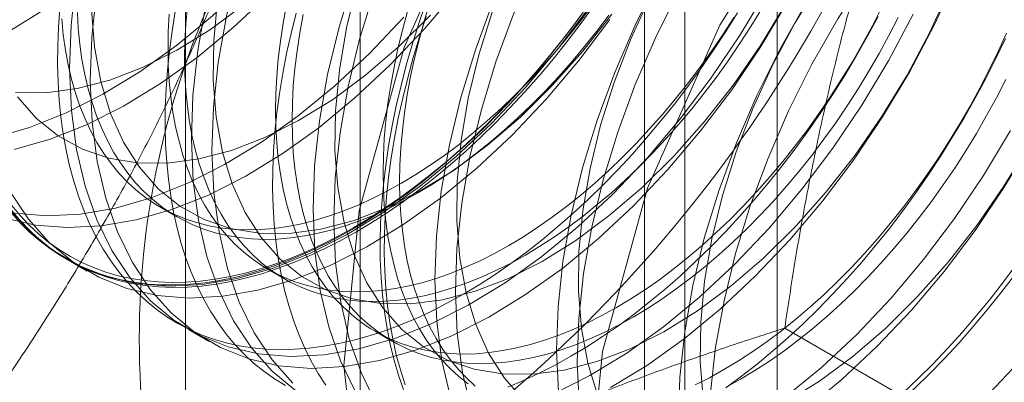
# Model space of a CAD drawing. Units: millimetres. Extents: x 55 to 2155, y 54 to 2327.
# Drawn here: x 1949 to 1952, y 994 to 995 of the extents above; entities that cross this region are included whole.
import ezdxf

# ---------------------------------------------------------------- set-up
doc = ezdxf.new("R2010")
doc.units = ezdxf.units.MM
doc.header["$LTSCALE"] = 2

msp = doc.modelspace()

# ---------------------------------------------------------------- linework, layer by layer
at = {"color": 7, "linetype": 'Continuous', "lineweight": 18}
for p, q in [((1951.3932, 924.6667), (1951.3932, 1141.4583)), ((1950.0311, 999.5144), (1950.0311, 965.2197)), ((1951.0918, 964.6074), (1951.0918, 998.9021)), ((1949.46, 998.7185), (1949.46, 964.4237)), ((1950.96, 998.7185), (1950.96, 964.4237)), ((1951.0918, 964.24), (1951.0918, 998.5348)), ((1950.0311, 997.9225), (1950.0311, 963.6277)), ((1949.3783, 994.7921), (1949.4325, 994.7608)), ((1949.0725, 994.6223), (1949.1397, 994.5834)), ((1949.7296, 994.5893), (1949.7837, 994.5581)), ((1949.4702, 994.3926), (1949.5375, 994.3538)), ((1950.0808, 994.3866), (1950.135, 994.3553)), ((1952.4709, 993.7898), (1951.418, 994.3977))]:
    msp.add_line(p, q, dxfattribs=at)
at = {"color": 7, "linetype": 'Continuous', "lineweight": 18, "flags": 128}
for points in [[(1948.8601, 995.3516), (1948.9807, 995.4251), (1949.1006, 995.5108), (1949.2186, 995.6079), (1949.3339, 995.7157), (1949.4454, 995.8333), (1949.5523, 995.9598), (1949.6537, 996.0939), (1949.7487, 996.2348), (1949.8365, 996.3811), (1949.9164, 996.5316), (1949.9877, 996.6852), (1950.05, 996.8406), (1950.1025, 996.9964), (1950.145, 997.1513), (1950.177, 997.3042), (1950.1983, 997.4537), (1950.2087, 997.5985)], [(1948.8338, 995.019), (1948.9509, 995.0527), (1949.0701, 995.1001), (1949.1906, 995.1608), (1949.3112, 995.2343), (1949.4311, 995.32), (1949.5491, 995.4171), (1949.6644, 995.5249), (1949.7759, 995.6426), (1949.8828, 995.769), (1949.9842, 995.9031), (1950.0791, 996.044), (1950.167, 996.1903), (1950.2469, 996.3408), (1950.3182, 996.4944), (1950.3804, 996.6498), (1950.433, 996.8056), (1950.4755, 996.9605), (1950.5075, 997.1134), (1950.5287, 997.2629), (1950.5391, 997.4077), (1950.5386, 997.5467)], [(1948.9011, 994.9802), (1949.0181, 995.0139), (1949.1374, 995.0613), (1949.2578, 995.122), (1949.3785, 995.1955), (1949.4983, 995.2811), (1949.6164, 995.3783), (1949.7316, 995.4861), (1949.8432, 995.6037), (1949.9501, 995.7301), (1950.0514, 995.8643), (1950.1464, 996.0051), (1950.2342, 996.1514), (1950.3141, 996.302), (1950.3855, 996.4556), (1950.4477, 996.6109), (1950.5003, 996.7667), (1950.5427, 996.9217), (1950.5747, 997.0746), (1950.596, 997.224), (1950.6064, 997.3689), (1950.6058, 997.5079)], [(1948.9051, 995.1664), (1949.0036, 995.1655), (1949.1066, 995.1791), (1949.2131, 995.2069), (1949.322, 995.2488), (1949.4321, 995.3042), (1949.5425, 995.3726), (1949.6518, 995.4533), (1949.759, 995.5455), (1949.8631, 995.6482), (1949.9628, 995.7604), (1950.0573, 995.8809), (1950.1455, 996.0085), (1950.2266, 996.1418), (1950.2996, 996.2796), (1950.3639, 996.4203), (1950.4188, 996.5626), (1950.4637, 996.705), (1950.4982, 996.846), (1950.5218, 996.9842), (1950.5345, 997.1182), (1950.536, 997.2465), (1950.5263, 997.3679), (1950.5056, 997.4811)], [(1952.312, 997.4838), (1951.9086, 997.3657), (1951.4931, 997.1258), (1951.0896, 996.7781), (1950.7217, 996.3427), (1950.4107, 995.845), (1950.1747, 995.3139), (1950.0273, 994.7802), (1949.9773, 994.275)], [(1950.2991, 996.9096), (1950.1898, 996.7875), (1950.0856, 996.657), (1949.9873, 996.5194), (1949.8958, 996.3757), (1949.8119, 996.2271), (1949.7362, 996.0749), (1949.6693, 995.9202), (1949.6119, 995.7645), (1949.5643, 995.609), (1949.5271, 995.4549), (1949.5004, 995.3036), (1949.4845, 995.1563), (1949.4796, 995.0142), (1949.4857, 994.8785), (1949.5027, 994.7503), (1949.5305, 994.6307), (1949.5688, 994.5208), (1949.6175, 994.4213), (1949.6759, 994.3331), (1949.7437, 994.2569), (1949.8203, 994.1935)], [(1950.3664, 996.8708), (1950.2571, 996.7486), (1950.1528, 996.6182), (1950.0546, 996.4806), (1949.9631, 996.3369), (1949.8791, 996.1883), (1949.8034, 996.036), (1949.7366, 995.8814), (1949.6791, 995.7257), (1949.6316, 995.5701), (1949.5943, 995.4161), (1949.5676, 995.2647), (1949.5518, 995.1174), (1949.5469, 994.9753), (1949.5529, 994.8397), (1949.5699, 994.7115), (1949.5977, 994.5919), (1949.6361, 994.4819), (1949.6847, 994.3824), (1949.7432, 994.2943), (1949.811, 994.2181)], [(1950.6969, 996.68), (1950.5876, 996.5579), (1950.4833, 996.4274), (1950.3851, 996.2898), (1950.2936, 996.1461), (1950.2096, 995.9975), (1950.1339, 995.8452), (1950.0671, 995.6906), (1950.0096, 995.5349), (1949.9621, 995.3793), (1949.9248, 995.2253), (1949.8981, 995.074), (1949.8823, 994.9266), (1949.8773, 994.7845), (1949.8834, 994.6489), (1949.9004, 994.5207), (1949.9282, 994.4011), (1949.9666, 994.2911), (1950.0152, 994.1916)], [(1952.2886, 996.6666), (1951.8851, 996.3189), (1951.5172, 995.8835), (1951.2062, 995.3858), (1950.9702, 994.8546), (1950.8228, 994.321), (1950.7727, 993.8157)], [(1950.7641, 996.6412), (1950.6548, 996.519), (1950.5506, 996.3886), (1950.4523, 996.251), (1950.3608, 996.1072), (1950.2769, 995.9587), (1950.2012, 995.8064), (1950.1343, 995.6518), (1950.0769, 995.4961), (1950.0293, 995.3405), (1949.9921, 995.1864), (1949.9654, 995.0351), (1949.9495, 994.8878), (1949.9446, 994.7457), (1949.9507, 994.61), (1949.9677, 994.4819), (1949.9955, 994.3623), (1950.0338, 994.2523), (1950.0825, 994.1528)], [(1951.0946, 996.4504), (1950.9853, 996.3282), (1950.8811, 996.1978), (1950.7828, 996.0602), (1950.6913, 995.9165), (1950.6074, 995.7679), (1950.5317, 995.6156), (1950.4648, 995.461), (1950.4074, 995.3053), (1950.3598, 995.1497), (1950.3225, 994.9957), (1950.2959, 994.8443), (1950.28, 994.697), (1950.2751, 994.5549), (1950.2812, 994.4192), (1950.2982, 994.2911), (1950.326, 994.1715)], [(1951.1619, 996.4116), (1951.0526, 996.2894), (1950.9483, 996.159), (1950.8501, 996.0213), (1950.7586, 995.8776), (1950.6746, 995.729), (1950.5989, 995.5768), (1950.5321, 995.4222), (1950.4746, 995.2664), (1950.4271, 995.1109), (1950.3898, 994.9568), (1950.3631, 994.8055), (1950.3473, 994.6582), (1950.3423, 994.5161), (1950.3484, 994.3804), (1950.3654, 994.2523), (1950.3932, 994.1327)], [(1951.0195, 996.3459), (1950.9197, 996.2337), (1950.8253, 996.1133), (1950.7371, 995.9857), (1950.656, 995.8523), (1950.583, 995.7146), (1950.5187, 995.5738), (1950.4638, 995.4315), (1950.4189, 995.2891), (1950.3844, 995.1481), (1950.3607, 995.0099), (1950.3481, 994.876), (1950.3466, 994.7476), (1950.3563, 994.6262), (1950.377, 994.513), (1950.4086, 994.4091), (1950.4508, 994.3156), (1950.503, 994.2335), (1950.5649, 994.1636)], [(1951.4924, 996.2208), (1951.3831, 996.0986), (1951.2788, 995.9682), (1951.1806, 995.8306), (1951.0891, 995.6868), (1951.0051, 995.5383), (1950.9294, 995.386), (1950.8626, 995.2314), (1950.8051, 995.0757), (1950.7576, 994.9201), (1950.7203, 994.766), (1950.6936, 994.6147), (1950.6778, 994.4674), (1950.6728, 994.3253), (1950.6789, 994.1896)], [(1951.5596, 996.1819), (1951.4503, 996.0598), (1951.3461, 995.9294), (1951.2478, 995.7917), (1951.1563, 995.648), (1951.0724, 995.4994), (1950.9967, 995.3472), (1950.9298, 995.1926), (1950.8724, 995.0368), (1950.8248, 994.8813), (1950.7875, 994.7272), (1950.7609, 994.5759), (1950.745, 994.4286), (1950.7401, 994.2865), (1950.7462, 994.1508)], [(1950.8488, 994.2035), (1950.9695, 994.277), (1951.0893, 994.3627), (1951.2074, 994.4598), (1951.3226, 994.5677), (1951.4342, 994.6853), (1951.5411, 994.8117), (1951.6424, 994.9459), (1951.7374, 995.0867), (1951.8252, 995.233), (1951.9051, 995.3836), (1951.9765, 995.5372), (1952.0387, 995.6925), (1952.0912, 995.8483), (1952.1337, 996.0033), (1952.1657, 996.1561)], [(1951.1705, 994.0453), (1951.176, 994.1877), (1951.1924, 994.3353), (1951.2197, 994.4868), (1951.2575, 994.641), (1951.3056, 994.7966), (1951.3635, 994.9523), (1951.4308, 995.1068), (1951.507, 995.2589), (1951.5914, 995.4072), (1951.6832, 995.5507), (1951.7818, 995.6879), (1951.8864, 995.818), (1951.9959, 995.9396), (1952.1096, 996.052), (1952.2266, 996.154)], [(1951.4173, 996.1163), (1951.3175, 996.0041), (1951.223, 995.8836), (1951.1348, 995.7561), (1951.0538, 995.6227), (1950.9807, 995.4849), (1950.9164, 995.3442), (1950.8616, 995.2019), (1950.8166, 995.0595), (1950.7822, 994.9185), (1950.7585, 994.7803), (1950.7458, 994.6464), (1950.7443, 994.518), (1950.754, 994.3966), (1950.7748, 994.2834), (1950.8064, 994.1795)], [(1951.8901, 995.9912), (1951.7808, 995.869), (1951.6766, 995.7386), (1951.5783, 995.6009), (1951.4868, 995.4572), (1951.4029, 995.3086), (1951.3272, 995.1564), (1951.2603, 995.0018), (1951.2029, 994.846), (1951.1553, 994.6905), (1951.118, 994.5364), (1951.0914, 994.3851), (1951.0755, 994.2378), (1951.0706, 994.0957)], [(1951.815, 995.8867), (1951.7152, 995.7745), (1951.6208, 995.654), (1951.5326, 995.5264), (1951.4515, 995.3931), (1951.3785, 995.2553), (1951.3142, 995.1146), (1951.2593, 994.9723), (1951.2144, 994.8299), (1951.1799, 994.6889), (1951.1562, 994.5507), (1951.1436, 994.4168), (1951.1421, 994.2884), (1951.1518, 994.167)], [(1949.1026, 995.5332), (1949.0868, 995.3859), (1949.0819, 995.2438), (1949.0879, 995.1081), (1949.1049, 994.9799), (1949.1327, 994.8604), (1949.1711, 994.7504), (1949.2197, 994.6509), (1949.2782, 994.5627), (1949.346, 994.4866), (1949.4226, 994.4231), (1949.5074, 994.3728), (1949.5996, 994.3362), (1949.6985, 994.3135), (1949.8033, 994.3049), (1949.9132, 994.3105), (1950.0271, 994.3302), (1950.1441, 994.3639), (1950.2634, 994.4113), (1950.3838, 994.472), (1950.5045, 994.5454), (1950.6243, 994.6311), (1950.7424, 994.7283), (1950.8576, 994.8361), (1950.9692, 994.9537), (1951.0761, 995.0801), (1951.1774, 995.2143), (1951.2724, 995.3551), (1951.3602, 995.5014)], [(1948.8714, 994.7566), (1948.9703, 994.7339), (1949.0751, 994.7253), (1949.1849, 994.7309), (1949.2988, 994.7506), (1949.4159, 994.7843), (1949.5351, 994.8317), (1949.6556, 994.8924), (1949.7762, 994.9658), (1949.8961, 995.0515), (1950.0141, 995.1487), (1950.1294, 995.2565), (1950.2409, 995.3741), (1950.3478, 995.5005)], [(1950.0212, 995.5187), (1949.9867, 995.3777), (1949.963, 995.2395), (1949.9503, 995.1056), (1949.9488, 994.9773), (1949.9585, 994.8559), (1949.9793, 994.7426), (1950.0109, 994.6387), (1950.053, 994.5452), (1950.1053, 994.4631), (1950.1671, 994.3932), (1950.2379, 994.3362), (1950.3169, 994.2927), (1950.4032, 994.2632), (1950.4961, 994.2479), (1950.5946, 994.2471), (1950.6976, 994.2606), (1950.8041, 994.2885), (1950.913, 994.3303), (1951.0231, 994.3857), (1951.1334, 994.4542), (1951.2428, 994.5349), (1951.35, 994.627), (1951.4541, 994.7298), (1951.5538, 994.8419), (1951.6483, 994.9624), (1951.7365, 995.09), (1951.8175, 995.2234), (1951.8906, 995.3611), (1951.9549, 995.5019)], [(1949.1699, 995.4944), (1949.154, 995.347), (1949.1491, 995.205), (1949.1552, 995.0693), (1949.1722, 994.9411), (1949.2, 994.8215), (1949.2384, 994.7115), (1949.287, 994.6121), (1949.3454, 994.5239), (1949.4132, 994.4477), (1949.4898, 994.3843), (1949.5746, 994.334), (1949.6669, 994.2974), (1949.7658, 994.2747), (1949.8706, 994.2661), (1949.9804, 994.2717), (1950.0943, 994.2914), (1950.2114, 994.3251), (1950.3306, 994.3724), (1950.4511, 994.4331), (1950.5717, 994.5066), (1950.6916, 994.5923), (1950.8096, 994.6894), (1950.9249, 994.7973), (1951.0364, 994.9149), (1951.1433, 995.0413), (1951.2447, 995.1755), (1951.3396, 995.3163), (1951.4275, 995.4626)], [(1949.5652, 995.4692), (1949.5526, 995.3352), (1949.5511, 995.2069), (1949.5608, 995.0855), (1949.5815, 994.9722), (1949.6131, 994.8683), (1949.6553, 994.7749), (1949.7075, 994.6927), (1949.7694, 994.6228), (1949.8401, 994.5658), (1949.9191, 994.5223), (1950.0055, 994.4928), (1950.0984, 994.4775), (1950.1968, 994.4767), (1950.2998, 994.4902), (1950.4063, 994.5181), (1950.5152, 994.5599), (1950.6254, 994.6153), (1950.7357, 994.6838), (1950.845, 994.7645), (1950.9523, 994.8567), (1951.0563, 994.9594), (1951.1561, 995.0716), (1951.2506, 995.192), (1951.3388, 995.3196), (1951.4198, 995.453)], [(1948.8804, 994.7923), (1948.9482, 994.7162), (1949.0248, 994.6527), (1949.1096, 994.6025), (1949.2019, 994.5658), (1949.3008, 994.5431), (1949.4056, 994.5345), (1949.5154, 994.5401), (1949.6293, 994.5598), (1949.7464, 994.5935), (1949.8656, 994.6409), (1949.9861, 994.7016), (1950.1067, 994.7751), (1950.2266, 994.8607), (1950.3446, 994.9579), (1950.4599, 995.0657), (1950.5714, 995.1833), (1950.6783, 995.3097), (1950.7797, 995.4439)], [(1949.0503, 995.4421), (1949.0457, 995.38), (1949.0432, 995.3189), (1949.0427, 995.2588), (1949.0442, 995.2), (1949.0478, 995.1424), (1949.0533, 995.0862), (1949.0608, 995.0315), (1949.0704, 994.9782), (1949.0819, 994.9266), (1949.0954, 994.8767), (1949.1108, 994.8286), (1949.1281, 994.7823), (1949.1473, 994.7379), (1949.1684, 994.6955), (1949.1913, 994.6552), (1949.216, 994.6169), (1949.2424, 994.5808), (1949.2706, 994.547), (1949.3004, 994.5154), (1949.3319, 994.4861), (1949.3649, 994.4592), (1949.3995, 994.4347), (1949.4356, 994.4127), (1949.473, 994.3931), (1949.5119, 994.376), (1949.552, 994.3615), (1949.5934, 994.3495), (1949.6359, 994.3401), (1949.6796, 994.3333), (1949.7243, 994.3291), (1949.77, 994.3275), (1949.8166, 994.3284), (1949.8641, 994.332), (1949.9123, 994.3382), (1949.9612, 994.347), (1950.0108, 994.3584), (1950.0609, 994.3723), (1950.1114, 994.3887), (1950.1623, 994.4077), (1950.2136, 994.4292), (1950.2651, 994.4531), (1950.3167, 994.4794), (1950.3685, 994.5081)], [(1949.1533, 995.4365), (1949.163, 995.3151), (1949.1838, 995.2019), (1949.2154, 995.098), (1949.2575, 995.0045), (1949.3098, 994.9223), (1949.3716, 994.8524), (1949.4424, 994.7954), (1949.5214, 994.752), (1949.6078, 994.7224), (1949.7006, 994.7071), (1949.7991, 994.7063), (1949.9021, 994.7199), (1950.0086, 994.7477), (1950.1175, 994.7895), (1950.2276, 994.845), (1950.3379, 994.9134), (1950.4473, 994.9941), (1950.5545, 995.0863), (1950.6586, 995.189), (1950.7583, 995.3012), (1950.8528, 995.4217)], [(1949.4665, 995.4477), (1949.4615, 995.3905), (1949.4585, 995.3343), (1949.4575, 995.2792), (1949.4585, 995.2252), (1949.4615, 995.1724), (1949.4665, 995.121), (1949.4735, 995.0711), (1949.4825, 995.0227), (1949.4934, 994.9759), (1949.5063, 994.9308), (1949.5211, 994.8875), (1949.5378, 994.846), (1949.5563, 994.8065), (1949.5767, 994.769), (1949.5989, 994.7336), (1949.6228, 994.7003), (1949.6485, 994.6693), (1949.6758, 994.6405), (1949.7047, 994.614), (1949.7352, 994.5898), (1949.7671, 994.5681), (1949.8006, 994.5488), (1949.8354, 994.5319), (1949.8715, 994.5176), (1949.9089, 994.5058), (1949.9475, 994.4966), (1949.9873, 994.4899), (1950.028, 994.4858), (1950.0698, 994.4843), (1950.1124, 994.4854), (1950.1559, 994.4891), (1950.2002, 994.4953), (1950.2451, 994.5041), (1950.2906, 994.5155), (1950.3365, 994.5295), (1950.383, 994.5459), (1950.4297, 994.5648), (1950.4767, 994.5861), (1950.5239, 994.6099), (1950.5712, 994.636)], [(1949.7905, 995.4525), (1949.7796, 995.393), (1949.7706, 995.3343), (1949.7636, 995.2762), (1949.7586, 995.2191), (1949.7556, 995.1628), (1949.7546, 995.1077), (1949.7556, 995.0537), (1949.7586, 995.0009), (1949.7636, 994.9495), (1949.7706, 994.8996), (1949.7796, 994.8512), (1949.7905, 994.8044), (1949.8034, 994.7593), (1949.8182, 994.716), (1949.8349, 994.6745), (1949.8534, 994.635), (1949.8738, 994.5975), (1949.896, 994.5621), (1949.9199, 994.5288), (1949.9455, 994.4978), (1949.9728, 994.469), (1950.0018, 994.4425), (1950.0322, 994.4183), (1950.0642, 994.3966), (1950.0976, 994.3773), (1950.1325, 994.3604), (1950.1686, 994.3461), (1950.206, 994.3343), (1950.2446, 994.3251), (1950.2843, 994.3184), (1950.3251, 994.3143), (1950.3669, 994.3128), (1950.4095, 994.3139), (1950.453, 994.3176), (1950.4972, 994.3238), (1950.5421, 994.3327), (1950.5876, 994.344), (1950.6336, 994.358), (1950.68, 994.3744), (1950.7268, 994.3933), (1950.7738, 994.4147), (1950.821, 994.4384), (1950.8683, 994.4645)], [(1950.78, 995.4569), (1950.7377, 995.3987), (1950.6944, 995.3419), (1950.65, 995.2865), (1950.6046, 995.2325), (1950.5583, 995.18), (1950.5112, 995.1292), (1950.4634, 995.0801), (1950.4148, 995.0327), (1950.3656, 994.9872), (1950.3159, 994.9436), (1950.2657, 994.902), (1950.2151, 994.8625), (1950.1643, 994.825), (1950.1131, 994.7897), (1950.0619, 994.7567), (1950.0105, 994.7259)], [(1950.0172, 994.7109), (1950.069, 994.7419), (1950.1206, 994.7752), (1950.1721, 994.8107), (1950.2234, 994.8485), (1950.2743, 994.8883), (1950.3249, 994.9302), (1950.3749, 994.9741), (1950.4245, 995.02), (1950.4734, 995.0677), (1950.5216, 995.1171), (1950.5691, 995.1683), (1950.6157, 995.2212), (1950.6614, 995.2756), (1950.7061, 995.3314), (1950.7498, 995.3887), (1950.7923, 995.4472)], [(1950.1729, 994.1969), (1950.1565, 994.2441), (1950.1421, 994.2932), (1950.1296, 994.3439), (1950.1191, 994.3964), (1950.1105, 994.4503), (1950.104, 994.5058), (1950.0995, 994.5627), (1950.0969, 994.621), (1950.0964, 994.6804), (1950.0979, 994.741), (1950.1015, 994.8026), (1950.107, 994.8652), (1950.1146, 994.9287), (1950.1241, 994.9929), (1950.1356, 995.0578), (1950.1491, 995.1233), (1950.1645, 995.1892), (1950.1818, 995.2555), (1950.201, 995.3221), (1950.2221, 995.3888), (1950.245, 995.4556)], [(1950.4072, 994.2084), (1950.3782, 994.2349), (1950.3509, 994.2637), (1950.3253, 994.2948), (1950.3014, 994.3281), (1950.2792, 994.3635), (1950.2588, 994.401), (1950.2403, 994.4405), (1950.2236, 994.4819), (1950.2088, 994.5252), (1950.1959, 994.5703), (1950.185, 994.6171), (1950.176, 994.6655), (1950.169, 994.7155), (1950.164, 994.7669), (1950.161, 994.8196), (1950.16, 994.8736), (1950.161, 994.9288), (1950.164, 994.985), (1950.169, 995.0422), (1950.176, 995.1002), (1950.185, 995.159), (1950.1959, 995.2184), (1950.2088, 995.2784), (1950.2236, 995.3388), (1950.2403, 995.3995), (1950.2588, 995.4604)], [(1950.1658, 994.8701), (1950.213, 994.8985), (1950.2602, 994.9292), (1950.3072, 994.9622), (1950.354, 994.9972), (1950.4004, 995.0344), (1950.4464, 995.0736), (1950.4919, 995.1147), (1950.5368, 995.1577), (1950.581, 995.2025), (1950.6245, 995.2491), (1950.6672, 995.2972), (1950.7089, 995.3469), (1950.7497, 995.3981), (1950.7894, 995.4506)], [(1950.5712, 994.636), (1950.6184, 994.6645), (1950.6656, 994.6952), (1950.7126, 994.7281), (1950.7594, 994.7632), (1950.8058, 994.8004), (1950.8518, 994.8395), (1950.8973, 994.8807), (1950.9422, 994.9237), (1950.9864, 994.9685), (1951.0299, 995.015), (1951.0726, 995.0632), (1951.1143, 995.1129), (1951.1551, 995.1641), (1951.1948, 995.2166), (1951.2334, 995.2704), (1951.2708, 995.3254), (1951.307, 995.3814), (1951.3418, 995.4385)], [(1950.8683, 994.4645), (1950.9155, 994.493), (1950.9627, 994.5237), (1951.0097, 994.5566), (1951.0565, 994.5917), (1951.1029, 994.6289), (1951.1489, 994.668), (1951.1944, 994.7092), (1951.2393, 994.7522), (1951.2835, 994.797), (1951.327, 994.8435), (1951.3696, 994.8917), (1951.4114, 994.9414), (1951.4522, 994.9926), (1951.4919, 995.0451), (1951.5305, 995.0989), (1951.5679, 995.1539), (1951.604, 995.21), (1951.6389, 995.267), (1951.6723, 995.3249), (1951.7043, 995.3836), (1951.7347, 995.4429)], [(1948.8892, 994.8417), (1948.9477, 994.7535), (1949.0155, 994.6773), (1949.0921, 994.6139), (1949.1769, 994.5636), (1949.2691, 994.527), (1949.368, 994.5043), (1949.4728, 994.4957), (1949.5827, 994.5013), (1949.6966, 994.521), (1949.8136, 994.5547), (1949.9329, 994.6021), (1950.0533, 994.6627), (1950.174, 994.7362), (1950.2938, 994.8219), (1950.4119, 994.9191), (1950.5271, 995.0269), (1950.6387, 995.1445), (1950.7456, 995.2709), (1950.8469, 995.4051)], [(1950.7577, 995.4256), (1950.7146, 995.3677), (1950.6704, 995.3111), (1950.6252, 995.256), (1950.579, 995.2023), (1950.532, 995.1503), (1950.4841, 995.1), (1950.4356, 995.0514), (1950.3863, 995.0046), (1950.3365, 994.9597), (1950.2862, 994.9168), (1950.2354, 994.8759), (1950.1843, 994.8371), (1950.1329, 994.8005), (1950.0813, 994.766), (1950.0296, 994.7339), (1949.9779, 994.704), (1949.9262, 994.6765), (1949.8746, 994.6514), (1949.8232, 994.6287), (1949.7721, 994.6085), (1949.7214, 994.5907), (1949.671, 994.5756), (1949.6212, 994.5629), (1949.572, 994.5528), (1949.5234, 994.5453), (1949.4756, 994.5405), (1949.4285, 994.5382), (1949.3823, 994.5385), (1949.3371, 994.5414), (1949.2929, 994.5469), (1949.2498, 994.555), (1949.2078, 994.5657), (1949.1671, 994.579), (1949.1276, 994.5948), (1949.0894, 994.6131), (1949.0526, 994.6339), (1949.0173, 994.6572), (1948.9835, 994.6829), (1948.9513, 994.711), (1948.9206, 994.7414), (1948.8916, 994.7742)], [(1948.903, 994.7727), (1949.0078, 994.7641), (1949.1177, 994.7697), (1949.2316, 994.7894), (1949.3486, 994.8231), (1949.4679, 994.8705), (1949.5883, 994.9312), (1949.709, 995.0047), (1949.8288, 995.0903), (1949.9469, 995.1875), (1950.0621, 995.2953), (1950.1737, 995.4129)], [(1948.9121, 995.152), (1948.9739, 995.082), (1949.0447, 995.0251), (1949.1236, 994.9816), (1949.21, 994.952), (1949.3029, 994.9368), (1949.4013, 994.9359), (1949.5043, 994.9495), (1949.6108, 994.9773), (1949.7197, 995.0192), (1949.8299, 995.0746), (1949.9402, 995.143), (1950.0495, 995.2237), (1950.1568, 995.3159), (1950.2608, 995.4186)], [(1949.0561, 995.4065), (1949.0611, 995.3551), (1949.0681, 995.3051), (1949.0771, 995.2567), (1949.088, 995.2099), (1949.1009, 995.1648), (1949.1157, 995.1215), (1949.1324, 995.0801), (1949.1509, 995.0405), (1949.1713, 995.0031), (1949.1935, 994.9676), (1949.2174, 994.9344), (1949.2431, 994.9033), (1949.2704, 994.8745), (1949.2993, 994.848), (1949.3298, 994.8238), (1949.3617, 994.8021), (1949.3952, 994.7828), (1949.43, 994.766), (1949.4661, 994.7516), (1949.5035, 994.7398), (1949.5421, 994.7306), (1949.5819, 994.7239), (1949.6226, 994.7198), (1949.6644, 994.7183), (1949.707, 994.7194), (1949.7505, 994.7231), (1949.7948, 994.7294), (1949.8397, 994.7382), (1949.8851, 994.7496), (1949.9311, 994.7635), (1949.9776, 994.7799), (1950.0243, 994.7988), (1950.0713, 994.8202), (1950.1185, 994.8439), (1950.1658, 994.8701)], [(1949.1073, 995.4279), (1949.1103, 995.3752), (1949.1153, 995.3238), (1949.1223, 995.2738), (1949.1312, 995.2254), (1949.1422, 995.1786), (1949.1551, 995.1335), (1949.1699, 995.0902), (1949.1866, 995.0488), (1949.2051, 995.0093), (1949.2255, 994.9718), (1949.2477, 994.9364), (1949.2716, 994.9031), (1949.2972, 994.872), (1949.3245, 994.8432), (1949.3534, 994.8167), (1949.3839, 994.7926), (1949.4159, 994.7708), (1949.4493, 994.7515), (1949.4842, 994.7347), (1949.5203, 994.7204), (1949.5577, 994.7086), (1949.5963, 994.6993), (1949.636, 994.6927), (1949.6768, 994.6886), (1949.7186, 994.6871), (1949.7612, 994.6881), (1949.8047, 994.6918), (1949.8489, 994.6981), (1949.8938, 994.7069), (1949.9393, 994.7183), (1949.9853, 994.7322), (1950.0317, 994.7486), (1950.0785, 994.7676), (1950.1255, 994.7889), (1950.1727, 994.8127), (1950.2199, 994.8388)], [(1949.4271, 995.4308), (1949.4166, 995.3663), (1949.4081, 995.3024), (1949.4015, 995.2394), (1949.397, 995.1772), (1949.3945, 995.1161), (1949.394, 995.0561), (1949.3955, 994.9972), (1949.399, 994.9396), (1949.4045, 994.8834), (1949.4121, 994.8287), (1949.4216, 994.7755), (1949.4331, 994.7239), (1949.4466, 994.674), (1949.462, 994.6258), (1949.4793, 994.5795), (1949.4986, 994.5352), (1949.5196, 994.4928), (1949.5425, 994.4524), (1949.5672, 994.4142), (1949.5937, 994.3781), (1949.6218, 994.3442), (1949.6517, 994.3126), (1949.6831, 994.2834), (1949.7162, 994.2565), (1949.7508, 994.232), (1949.7868, 994.2099)], [(1949.4073, 995.4218), (1949.4043, 995.3656), (1949.4033, 995.3104), (1949.4043, 995.2564), (1949.4073, 995.2037), (1949.4123, 995.1523), (1949.4193, 995.1023), (1949.4283, 995.0539), (1949.4393, 995.0071), (1949.4521, 994.962), (1949.4669, 994.9187), (1949.4836, 994.8773), (1949.5022, 994.8378), (1949.5226, 994.8003), (1949.5447, 994.7649), (1949.5687, 994.7316), (1949.5943, 994.7005), (1949.6216, 994.6717), (1949.6505, 994.6452), (1949.681, 994.6211), (1949.713, 994.5993), (1949.7464, 994.58), (1949.7812, 994.5632), (1949.8174, 994.5489), (1949.8548, 994.5371), (1949.8934, 994.5278), (1949.9331, 994.5212), (1949.9739, 994.5171), (1950.0156, 994.5156), (1950.0583, 994.5167), (1950.1018, 994.5203), (1950.146, 994.5266), (1950.1909, 994.5354), (1950.2364, 994.5468), (1950.2824, 994.5607), (1950.3288, 994.5772), (1950.3756, 994.5961), (1950.4226, 994.6174), (1950.4697, 994.6412), (1950.517, 994.6673)], [(1949.8217, 995.4251), (1949.8053, 995.359), (1949.7909, 995.2933), (1949.7784, 995.2281), (1949.7678, 995.1635), (1949.7593, 995.0996), (1949.7528, 995.0366), (1949.7482, 994.9745), (1949.7457, 994.9133), (1949.7452, 994.8533), (1949.7467, 994.7944), (1949.7502, 994.7369), (1949.7558, 994.6807), (1949.7633, 994.6259), (1949.7729, 994.5727), (1949.7844, 994.5211), (1949.7978, 994.4712), (1949.8133, 994.4231), (1949.8306, 994.3768), (1949.8498, 994.3324), (1949.8709, 994.29), (1949.8938, 994.2496), (1949.9185, 994.2114)], [(1949.8447, 995.4212), (1949.8337, 995.3618), (1949.8247, 995.303), (1949.8177, 995.245), (1949.8127, 995.1878), (1949.8097, 995.1316), (1949.8087, 995.0764), (1949.8097, 995.0224), (1949.8127, 994.9697), (1949.8177, 994.9183), (1949.8247, 994.8683), (1949.8337, 994.8199), (1949.8447, 994.7731), (1949.8575, 994.728), (1949.8723, 994.6847), (1949.889, 994.6433), (1949.9076, 994.6037), (1949.928, 994.5663), (1949.9501, 994.5308), (1949.9741, 994.4976), (1949.9997, 994.4665), (1950.027, 994.4377), (1950.0559, 994.4112), (1950.0864, 994.387), (1950.1184, 994.3653), (1950.1518, 994.346), (1950.1866, 994.3292), (1950.2228, 994.3148), (1950.2602, 994.303), (1950.2988, 994.2938), (1950.3385, 994.2871), (1950.3793, 994.283), (1950.421, 994.2815), (1950.4637, 994.2826), (1950.5072, 994.2863), (1950.5514, 994.2926), (1950.5963, 994.3014), (1950.6418, 994.3128), (1950.6878, 994.3267), (1950.7342, 994.3431), (1950.781, 994.362), (1950.828, 994.3834), (1950.8751, 994.4071), (1950.9224, 994.4333)], [(1950.1861, 995.4308), (1950.1694, 995.3701), (1950.1546, 995.3097), (1950.1417, 995.2497), (1950.1308, 995.1903), (1950.1218, 995.1315), (1950.1148, 995.0735), (1950.1098, 995.0163), (1950.1068, 994.9601), (1950.1058, 994.9049), (1950.1068, 994.8509), (1950.1098, 994.7982), (1950.1148, 994.7468), (1950.1218, 994.6968), (1950.1308, 994.6484), (1950.1417, 994.6016), (1950.1546, 994.5565), (1950.1694, 994.5132), (1950.1861, 994.4718), (1950.2047, 994.4323), (1950.225, 994.3948), (1950.2472, 994.3593), (1950.2711, 994.3261), (1950.2968, 994.295), (1950.3241, 994.2662), (1950.353, 994.2397), (1950.3835, 994.2155)], [(1950.178, 994.2125), (1950.1626, 994.2607), (1950.1491, 994.3106), (1950.1376, 994.3622), (1950.128, 994.4154), (1950.1205, 994.4701), (1950.1149, 994.5263), (1950.1114, 994.5839), (1950.1099, 994.6428), (1950.1104, 994.7028), (1950.1129, 994.7639), (1950.1175, 994.8261), (1950.124, 994.8891), (1950.1325, 994.953), (1950.1431, 995.0175), (1950.1556, 995.0827), (1950.17, 995.1484), (1950.1864, 995.2145), (1950.2047, 995.281), (1950.2248, 995.3477), (1950.2468, 995.4144)], [(1950.2199, 994.8388), (1950.2672, 994.8672), (1950.3144, 994.898), (1950.3614, 994.9309), (1950.4082, 994.966), (1950.4546, 995.0031), (1950.5006, 995.0423), (1950.5461, 995.0834), (1950.591, 995.1264), (1950.6352, 995.1713), (1950.6787, 995.2178), (1950.7213, 995.266), (1950.7631, 995.3157), (1950.8039, 995.3668), (1950.8436, 995.4194)], [(1950.3685, 994.5081), (1950.4202, 994.5391), (1950.4719, 994.5724), (1950.5233, 994.608), (1950.5746, 994.6457), (1950.6255, 994.6856), (1950.6761, 994.7275), (1950.7262, 994.7714), (1950.7757, 994.8172), (1950.8246, 994.8649), (1950.8729, 994.9144), (1950.9203, 994.9656), (1950.9669, 995.0184), (1951.0126, 995.0728), (1951.0574, 995.1287), (1951.101, 995.1859), (1951.1436, 995.2444), (1951.185, 995.3042), (1951.2251, 995.3651), (1951.2639, 995.427)], [(1950.517, 994.6673), (1950.5643, 994.6958), (1950.6115, 994.7265), (1950.6585, 994.7594), (1950.7052, 994.7945), (1950.7516, 994.8316), (1950.7976, 994.8708), (1950.8431, 994.9119), (1950.888, 994.955), (1950.9323, 994.9998), (1950.9757, 995.0463), (1951.0184, 995.0945), (1951.0602, 995.1442), (1951.1009, 995.1953), (1951.1407, 995.2479), (1951.1793, 995.3017), (1951.2167, 995.3567), (1951.2528, 995.4127)], [(1950.6611, 994.1817), (1950.7816, 994.2423), (1950.9022, 994.3158), (1951.0221, 994.4015), (1951.1401, 994.4987), (1951.2554, 994.6065), (1951.3669, 994.7241), (1951.4738, 994.8505), (1951.5752, 994.9847), (1951.6701, 995.1255), (1951.7579, 995.2718), (1951.8379, 995.4224)], [(1950.7197, 994.3053), (1950.7714, 994.3364), (1950.8231, 994.3697), (1950.8746, 994.4052), (1950.9258, 994.4429), (1950.9768, 994.4828), (1951.0273, 994.5247), (1951.0774, 994.5686), (1951.127, 994.6144), (1951.1759, 994.6621), (1951.2241, 994.7116), (1951.2716, 994.7628), (1951.3182, 994.8156), (1951.3639, 994.87), (1951.4086, 994.9259), (1951.4523, 994.9831), (1951.4948, 995.0417), (1951.5362, 995.1014), (1951.5763, 995.1623), (1951.6152, 995.2242), (1951.6526, 995.287), (1951.6887, 995.3507), (1951.7232, 995.4151)], [(1950.9224, 994.4333), (1950.9697, 994.4617), (1951.0169, 994.4924), (1951.0639, 994.5254), (1951.1106, 994.5604), (1951.157, 994.5976), (1951.203, 994.6368), (1951.2485, 994.6779), (1951.2934, 994.7209), (1951.3377, 994.7657), (1951.3811, 994.8123), (1951.4238, 994.8604), (1951.4656, 994.9101), (1951.5063, 994.9613), (1951.5461, 995.0138), (1951.5847, 995.0676), (1951.6221, 995.1226), (1951.6582, 995.1787), (1951.693, 995.2357), (1951.7265, 995.2936), (1951.7584, 995.3523), (1951.7889, 995.4116)], [(1951.2195, 994.2618), (1951.2668, 994.2902), (1951.3139, 994.3209), (1951.3609, 994.3539), (1951.4077, 994.3889), (1951.4541, 994.4261), (1951.5001, 994.4653), (1951.5456, 994.5064), (1951.5905, 994.5494), (1951.6347, 994.5942), (1951.6782, 994.6408), (1951.7209, 994.6889), (1951.7626, 994.7386), (1951.8034, 994.7898), (1951.8431, 994.8423), (1951.8817, 994.8961), (1951.9191, 994.9511), (1951.9553, 995.0072), (1951.9901, 995.0642), (1952.0235, 995.1221), (1952.0555, 995.1808), (1952.086, 995.2401), (1952.1149, 995.3), (1952.1422, 995.3603)], [(1951.2258, 994.2024), (1951.2771, 994.2402), (1951.328, 994.28), (1951.3786, 994.3219), (1951.4287, 994.3658), (1951.4782, 994.4117), (1951.5271, 994.4594), (1951.5753, 994.5089), (1951.6228, 994.56), (1951.6694, 994.6129), (1951.7151, 994.6673), (1951.7598, 994.7231), (1951.8035, 994.7804), (1951.8461, 994.8389), (1951.8874, 994.8987), (1951.9276, 994.9595), (1951.9664, 995.0214), (1952.0039, 995.0843), (1952.0399, 995.1479), (1952.0745, 995.2124), (1952.1075, 995.2774), (1952.139, 995.343)], [(1952.1401, 995.2089), (1952.1097, 995.1495), (1952.0777, 995.0909), (1952.0443, 995.0329), (1952.0094, 994.9759), (1951.9733, 994.9199), (1951.9359, 994.8649), (1951.8973, 994.8111), (1951.8576, 994.7585), (1951.8168, 994.7074), (1951.775, 994.6577), (1951.7324, 994.6095), (1951.6889, 994.563), (1951.6447, 994.5182), (1951.5998, 994.4751), (1951.5543, 994.434), (1951.5083, 994.3948), (1951.4619, 994.3577), (1951.4151, 994.3226), (1951.3681, 994.2897), (1951.3209, 994.259), (1951.2737, 994.2305)], [(1951.4198, 994.1719), (1951.5379, 994.269), (1951.6531, 994.3769), (1951.7647, 994.4945), (1951.8716, 994.6209), (1951.9729, 994.7551), (1952.0679, 994.8959), (1952.1557, 995.0422)], [(1951.4209, 994.1561), (1951.5312, 994.2245), (1951.6405, 994.3052), (1951.7478, 994.3974), (1951.8518, 994.5001), (1951.9516, 994.6123), (1952.046, 994.7328), (1952.1343, 994.8604), (1952.2153, 994.9938)], [(1951.4871, 994.1331), (1951.6051, 994.2302), (1951.7204, 994.338), (1951.8319, 994.4557), (1951.9388, 994.5821), (1952.0402, 994.7162), (1952.1351, 994.8571), (1952.2229, 995.0034)], [(1950.0105, 994.7259), (1949.9592, 994.6974), (1949.9079, 994.6712), (1949.8568, 994.6475), (1949.8059, 994.6262), (1949.7553, 994.6074), (1949.7051, 994.591), (1949.6554, 994.5772), (1949.6062, 994.5659), (1949.5577, 994.5572), (1949.5098, 994.5511), (1949.4627, 994.5475), (1949.4164, 994.5465), (1949.371, 994.5481), (1949.3266, 994.5523), (1949.2833, 994.5591), (1949.241, 994.5684), (1949.1999, 994.5803), (1949.1601, 994.5948), (1949.1216, 994.6117), (1949.0844, 994.6311), (1949.0486, 994.653), (1949.0143, 994.6773), (1948.9815, 994.7041), (1948.9502, 994.7331), (1948.9206, 994.7645), (1948.8926, 994.7981)], [(1948.8912, 994.7836), (1948.9194, 994.7498), (1948.9492, 994.7182), (1948.9807, 994.6889), (1949.0137, 994.662), (1949.0483, 994.6375), (1949.0843, 994.6155), (1949.1218, 994.5959), (1949.1606, 994.5788), (1949.2008, 994.5643), (1949.2421, 994.5523), (1949.2847, 994.5429), (1949.3284, 994.5361), (1949.3731, 994.5318), (1949.4188, 994.5302), (1949.4654, 994.5312), (1949.5129, 994.5348), (1949.5611, 994.541), (1949.61, 994.5498), (1949.6595, 994.5611), (1949.7096, 994.5751), (1949.7602, 994.5915), (1949.8111, 994.6105), (1949.8624, 994.6319), (1949.9139, 994.6558), (1949.9655, 994.6822), (1950.0172, 994.7109)], [(1952.1762, 994.6067), (1952.133, 994.5488), (1952.0888, 994.4923), (1952.0436, 994.4371), (1951.9974, 994.3835), (1951.9504, 994.3315), (1951.9026, 994.2811), (1951.854, 994.2325), (1951.8047, 994.1857)], [(1952.1682, 994.5698), (1952.1245, 994.5126), (1952.0798, 994.4567), (1952.0341, 994.4023), (1951.9875, 994.3495), (1951.94, 994.2983), (1951.8918, 994.2488), (1951.8429, 994.2011), (1951.7934, 994.1553), (1951.7433, 994.1114), (1951.6927, 994.0695), (1951.6418, 994.0296), (1951.5905, 993.9919), (1951.539, 993.9564), (1951.4874, 993.923), (1951.4357, 993.892)], [(1950.5136, 994.2049), (1950.5648, 994.2264), (1950.6163, 994.2503), (1950.668, 994.2766), (1950.7197, 994.3053)], [(1949.9773, 994.275), (1950.0273, 993.8276), (1950.1747, 993.464), (1950.4107, 993.2054), (1950.7217, 993.0667), (1951.0896, 993.0561), (1951.4931, 993.1742), (1951.9086, 993.4141), (1952.312, 993.7618)], [(1951.125, 994.2119), (1951.1722, 994.2356), (1951.2195, 994.2618)], [(1952.0509, 994.1473), (1952.1624, 994.2649)], [(1951.2737, 994.2305), (1951.2264, 994.2044)]]:
    msp.add_lwpolyline(points, dxfattribs=at)
at = {"color": 7, "linetype": 'Continuous', "lineweight": 18}
for centre, radius, start, end in [((1947.5237, 997.6748), 4.6005, 302.6221, 339.7888), ((1952.0483, 994.3625), 2.7389, 153.4364, 206.5636), ((1948.9556, 996.8482), 4.6005, 302.6221, 339.7888)]:
    msp.add_arc(centre, radius, start, end, dxfattribs=at)
for points, knots in [([(1951.418, 994.3977), (1951.4288, 994.4693), (1951.4504, 994.6124), (1951.4884, 994.8262), (1951.5312, 995.0391), (1951.5798, 995.2516), (1951.6345, 995.4631), (1951.6962, 995.6734), (1951.7642, 995.8814), (1951.8153, 996.0174), (1951.8409, 996.0854)], [0, 0, 0, 0, 0.123627, 0.247252, 0.371298, 0.49534, 0.621101, 0.746858, 0.87343, 1, 1, 1, 1]), ([(1949.5985, 995.5873), (1949.5838, 995.55), (1949.545, 995.4516), (1949.4773, 995.2948), (1949.3944, 995.1175), (1949.3063, 994.9438), (1949.2131, 994.7726), (1949.1151, 994.6044), (1949.0126, 994.439), (1948.9066, 994.2767), (1948.8333, 994.1711), (1948.7967, 994.1184)], [0, 0, 0, 0, 0.070004, 0.184894, 0.299785, 0.415301, 0.530821, 0.647921, 0.765024, 0.882511, 1, 1, 1, 1]), ([(1950.0038, 993.8), (1950.0601, 993.8317), (1950.1728, 993.8951), (1950.3453, 993.9816), (1950.5176, 994.0615), (1950.6889, 994.135), (1950.865, 994.2053), (1951.0457, 994.2724), (1951.23, 994.3368), (1951.3553, 994.3774), (1951.418, 994.3977)], [0, 0, 0, 0, 0.134059, 0.268388, 0.389704, 0.511066, 0.632394, 0.754915, 0.877467, 1, 1, 1, 1])]:
    msp.add_open_spline(points, degree=3, knots=knots, dxfattribs=at)

doc.saveas('drawing.dxf')
